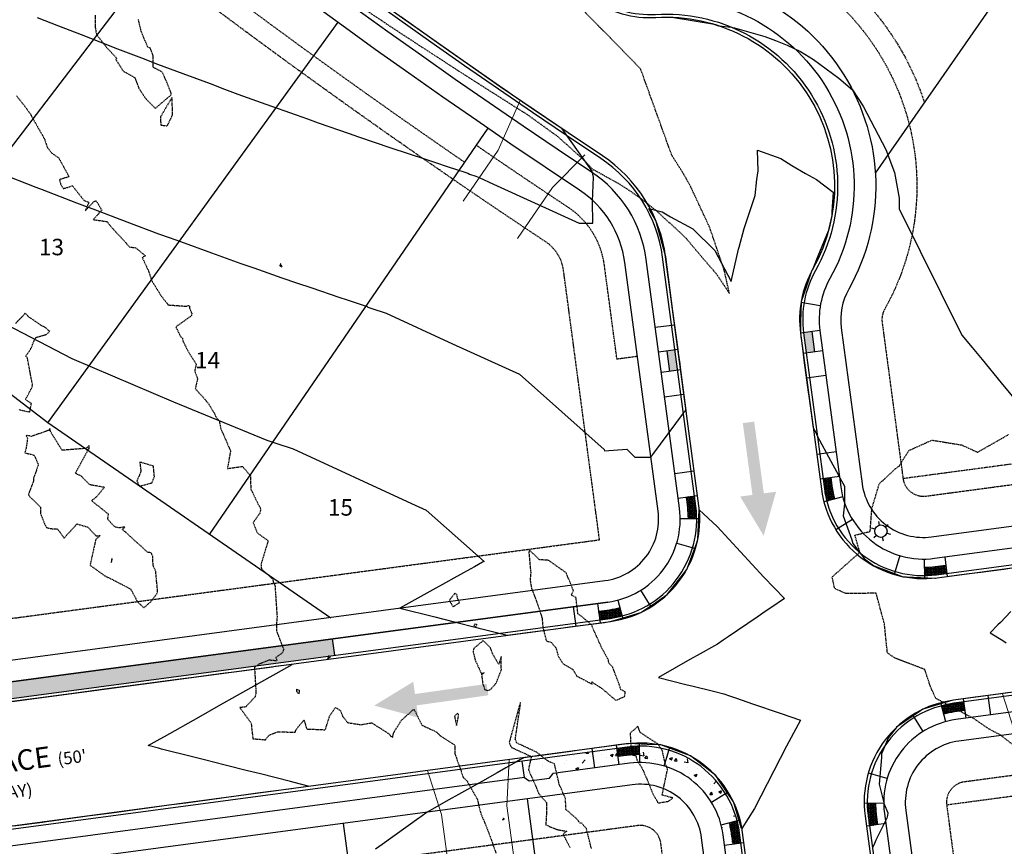
# Model space of a CAD drawing. Units: feet. Extents: x 2139350 to 2142358, y 13660763 to 13663575.
# Drawn here: x 2140976 to 2141215, y 13661502 to 13661703 of the extents above; entities that cross this region are included whole.
import ezdxf
from ezdxf.enums import TextEntityAlignment as Align

# ---------------------------------------------------------------- set-up
doc = ezdxf.new("R2010")
doc.units = ezdxf.units.FT
doc.header["$MEASUREMENT"] = 0
doc.linetypes.add('HIDDEN', pattern=[0.375, 0.25, -0.125])
doc.linetypes.add('HIDDEN2', pattern=[0.1875, 0.125, -0.0625])
for name, color, linetype in [('C-ANNO-LEGEND', 51, 'Continuous'), ('CE-TOPO-MINR', 39, 'HIDDEN2'), ('CP-ANNO-LOT-U13', 51, 'Continuous'), ('CP-BLDG STBK-U13', 252, 'HIDDEN'), ('CP-ELEC-POLE-U13', 1, 'Continuous'), ('CP-ESMT-UTIL-U13', 252, 'HIDDEN2'), ('CP-PROP-LOT-U13', 252, 'Continuous'), ('CP-ROAD-ANNO', 21, 'Continuous'), ('CP-ROAD-BOC-U13', 252, 'Continuous'), ('CP-ROAD-FOC-U13', 252, 'Continuous'), ('CP-ROAD-RWAY-U13', 252, 'Continuous'), ('CP-ROAD-SWLK-HATCH-U13', 252, 'Continuous'), ('CP-ROAD-SWLK-U13', 252, 'Continuous'), ('CP-TOPO-MAJR', 3, 'Continuous'), ('CP-TOPO-MINR', 2, 'Continuous'), ('CP-WATR-ESMT-U13', 252, 'HIDDEN2')]:
    doc.layers.add(name, color=color, linetype=linetype)
doc.layers.add('CP-DRIVEWAY-U13', color=1, linetype='Continuous', lineweight=0)
doc.styles.add('PD-BOLD', font='sanss___.ttf')
pattern_1 = [(50, (0, 0), (7.172601826, -0.6275213498), [0.75, -8.25]), (355, (0, 0), (-1.387513336, 7.521921337), [0.6, -6.6]), (100.45144446, (0.598, -0.052), (5.7850884673, 6.8943999097), [0.63740192, -7.01142112]), (46.1842, (0, 2), (10.6724133067, -1.655192808), [1.125, -12.375]), (96.63563549, (0.889, 1.862), (9.346619457, 9.741186008), [0.95610342, -10.5171376]), (351.18416399, (0, 2), (9.3466194505, 9.741186003), [0.9, -9.90000001]), (21, (1, 1.5), (5.9690705212, -4.0261889067), [0.75, -8.25]), (326, (1, 1.5), (2.4331533192, 7.2515004505), [0.6, -6.6]), (71.45144474, (1.4974, 1.1645), (8.4022237673, 3.225311528), [0.6374019, -7.01142112]), (37.5, (0, 0), (0.12159855317, 3.3289385383), [0, -6.52, 0, -6.7, 0, -6.625]), (7.5, (0, 0), (2.6306953744, 3.9441171188), [0, -3.82, 0, -6.37, 0, -2.525]), (327.5, (-2.23, 0), (5.3382243617, -0.22554871734), [0, -2.5, 0, -7.8, 0, -10.35]), (317.5, (-3.23, 0), (5.8318616934, 1.0010498233), [0, -3.25, 0, -5.18, 0, -7.35])]
pattern_2 = [(0, (2.47795, 0.33129), (0, 0.216506350946), [0.125, -0.25]), (120, (2.47795, 0.33129), (-0.1875, -0.108253175473), [0.125, -0.25]), (60, (2.60295, 0.33129), (-0.1875, 0.108253175473), [0.125, -0.25])]

# ---------------------------------------------------------------- blocks, each defined once
blk = doc.blocks.new('POLE 3B')
for p, q in [((-1.5, 0), (-2.4, 0)), ((-0.75, 1.3), (-1.2, 2.08)), ((0.75, 1.3), (1.2, 2.08)), ((-0.75, -1.3), (-1.2, -2.08)), ((0.75, -1.3), (1.2, -2.08)), ((1.5, 0), (2.4, 0))]:
    blk.add_line(p, q)
blk.add_circle((0, 0), 1.5)
blk = doc.blocks.new('driveway-35')
for points in [[(2173473.2, 13649728.82), (2173478.2, 13649718.83), (2173487.21, 13649706.83)], [(2173457.2, 13649716.81), (2173465.41, 13649709.22), (2173474.41, 13649697.22)]]:
    blk.add_lwpolyline(points)

msp = doc.modelspace()

# ---------------------------------------------------------------- hatches: boundary and pattern name
at = {"layer": 'C-ANNO-LEGEND'}
for points in [[(2141156.16, 13661577.59), (2141159.16, 13661588.26), (2141156.19, 13661587.86), (2141153.85, 13661605.28), (2141151.09, 13661604.91), (2141153.43, 13661587.49), (2141150.45, 13661587.09)], [(2141061.61, 13661536.37), (2141072.3, 13661533.44), (2141071.88, 13661536.41), (2141089.29, 13661538.86), (2141088.9, 13661541.62), (2141071.49, 13661539.17), (2141071.07, 13661542.14)]]:
    msp.add_hatch(color=1, dxfattribs=at).paths.add_polyline_path(points)
at = {"layer": 'CP-ROAD-SWLK-HATCH-U13'}
h = msp.add_hatch(dxfattribs=at)
h.set_pattern_fill('AR-CONC', color=256)
h.set_pattern_definition(pattern_1)
edge = h.paths.add_edge_path()
edge.add_line((2141051.95, 13661548.59), (2141051.42, 13661552.55))
edge.add_line((2141051.42, 13661552.55), (2140945.48, 13661538.39))
edge.add_line((2140945.48, 13661538.39), (2140944.36, 13661539.25))
edge.add_line((2140944.36, 13661539.25), (2140939.4, 13661538.59))
edge.add_line((2140939.4, 13661538.59), (2140938.54, 13661537.46))
edge.add_line((2140938.54, 13661537.46), (2140887.54, 13661530.64))
edge.add_arc((2140883.53, 13661560.63), 30.25, 243.6331, 277.6149, ccw=False)
edge.add_line((2140870.1, 13661533.52), (2140867.63, 13661530.29))
edge.add_arc((2140883.53, 13661560.63), 34.25, 242.3375, 277.6149)
edge.add_line((2140888.07, 13661526.68), (2141051.95, 13661548.59))
h = msp.add_hatch(dxfattribs=at)
h.set_pattern_fill('AR-CONC', color=256)
h.set_pattern_definition(pattern_1)
edge = h.paths.add_edge_path()
edge.add_line((2141123.03, 13661526.31), (2141097.56, 13661522.91))
edge.add_line((2141097.56, 13661522.91), (2141098.09, 13661518.94))
edge.add_line((2141098.09, 13661518.94), (2141123.56, 13661522.35))
edge.add_arc((2141126.24, 13661502.27), 20.25, 7.6149, 97.6149, ccw=False)
edge.add_line((2141146.31, 13661504.96), (2141159.87, 13661403.56))
edge.add_line((2141159.87, 13661403.56), (2141159.01, 13661402.44))
edge.add_line((2141159.01, 13661402.44), (2141159.68, 13661397.48))
edge.add_line((2141159.68, 13661397.48), (2141160.8, 13661396.62))
edge.add_line((2141160.8, 13661396.62), (2141164.76, 13661397.19))
edge.add_line((2141164.76, 13661397.19), (2141150.28, 13661505.49))
edge.add_arc((2141126.36, 13661502.42), 24.12, 7.3049, 97.9249)
at = {"layer": 'CP-ROAD-SWLK-U13'}
h = msp.add_hatch(dxfattribs=at)
h.set_pattern_fill('HEX', color=256)
h.set_pattern_definition([(0, (0, 0), (0, 0.216506350946), [0.125, -0.25]), (120, (0, 0), (-0.1875, -0.108253175473), [0.125, -0.25]), (60, (0.125, 0), (-0.1875, 0.108253175473), [0.125, -0.25])])
h.paths.add_polyline_path([(2141134.61, 13661622.67), (2141132.63, 13661622.4), (2141133.29, 13661617.45), (2141135.28, 13661617.71)])
h.paths.add_polyline_path([(2141167.82, 13661627.11), (2141165.84, 13661626.84), (2141166.5, 13661621.89), (2141168.48, 13661622.15)])
h = msp.add_hatch(dxfattribs=at)
h.set_pattern_fill('HEX', color=256)
h.set_pattern_definition(pattern_2)
edge = h.paths.add_edge_path()
edge.add_arc((2141212.94, 13661595.78), 40.6, 185.7652, 193.1754, ccw=False)
edge.add_line((2141172.55, 13661591.7), (2141170.57, 13661591.43))
edge.add_arc((2141211.74, 13661595.57), 41.38, 185.7398, 193.3527)
edge.add_line((2141171.48, 13661586.02), (2141173.42, 13661586.52))
h = msp.add_hatch(dxfattribs=at)
h.set_pattern_fill('HEX', color=256)
h.set_pattern_definition(pattern_2)
edge = h.paths.add_edge_path()
edge.add_arc((2141097.32, 13661580.32), 40.6, 2.0544, 9.4646)
edge.add_line((2141137.36, 13661587), (2141139.35, 13661587.26))
edge.add_arc((2141098.53, 13661580.44), 41.38, 1.8772, 9.49, ccw=False)
edge.add_line((2141139.89, 13661581.79), (2141137.89, 13661581.77))
h = msp.add_hatch(dxfattribs=at)
h.set_pattern_fill('HEX', color=256)
h.set_pattern_definition(pattern_2)
edge = h.paths.add_edge_path()
edge.add_arc((2141193.69, 13661610.49), 40.6, 272.0544, 279.4646)
edge.add_line((2141200.36, 13661570.45), (2141200.63, 13661568.47))
edge.add_arc((2141193.81, 13661609.28), 41.38, 271.8772, 279.49, ccw=False)
edge.add_line((2141195.16, 13661567.92), (2141195.14, 13661569.92))
h = msp.add_hatch(dxfattribs=at)
h.set_pattern_fill('HEX', color=256)
h.set_pattern_definition(pattern_2)
edge = h.paths.add_edge_path()
edge.add_arc((2141112.03, 13661599.58), 40.6, -84.2348, -76.8246, ccw=False)
edge.add_line((2141116.11, 13661559.18), (2141116.38, 13661557.2))
edge.add_arc((2141112.24, 13661598.37), 41.38, -84.2602, -76.6473)
edge.add_line((2141121.8, 13661558.11), (2141121.29, 13661560.05))
h = msp.add_hatch(dxfattribs=at)
h.set_pattern_fill('HEX', color=256)
h.set_pattern_definition(pattern_2)
edge = h.paths.add_edge_path()
edge.add_arc((2141209.14, 13661494.86), 40.6, 95.7627, 103.1729, ccw=False)
edge.add_line((2141205.07, 13661535.26), (2141204.8, 13661537.24))
edge.add_arc((2141208.94, 13661496.07), 41.38, 95.7373, 103.3502)
edge.add_line((2141199.38, 13661536.33), (2141199.89, 13661534.39))
h = msp.add_hatch(dxfattribs=at)
h.set_pattern_fill('HEX', color=256)
h.set_pattern_definition(pattern_2)
edge = h.paths.add_edge_path()
edge.add_arc((2141127.49, 13661483.95), 40.6, 452.0519, 459.4621)
edge.add_line((2141120.82, 13661524), (2141120.55, 13661525.98))
edge.add_arc((2141127.37, 13661485.17), 41.38, 451.8746, 459.4875, ccw=False)
edge.add_line((2141126.02, 13661526.52), (2141126.04, 13661524.52))
h = msp.add_hatch(dxfattribs=at)
h.set_pattern_fill('HEX', color=256)
h.set_pattern_definition(pattern_2)
edge = h.paths.add_edge_path()
edge.add_arc((2141223.86, 13661514.12), 40.6, 182.0519, 189.4621)
edge.add_line((2141183.81, 13661507.45), (2141181.83, 13661507.18))
edge.add_arc((2141222.65, 13661514), 41.38, 181.8746, 189.4875, ccw=False)
edge.add_line((2141181.29, 13661512.65), (2141183.29, 13661512.67))
h = msp.add_hatch(dxfattribs=at)
h.set_pattern_fill('HEX', color=256)
h.set_pattern_definition(pattern_2)
edge = h.paths.add_edge_path()
edge.add_arc((2141108.23, 13661498.67), 40.6, 365.7627, 373.1729, ccw=False)
edge.add_line((2141148.63, 13661502.74), (2141150.61, 13661503.01))
edge.add_arc((2141109.44, 13661498.87), 41.38, 365.7373, 373.3502)
edge.add_line((2141149.7, 13661508.43), (2141147.76, 13661507.92))

# ---------------------------------------------------------------- linework, layer by layer
at = {"layer": 'CE-TOPO-MINR', "color": 39, "linetype": 'HIDDEN2', "lineweight": -3}
for points, elevation in [([(2141056.69, 13661707.06), (2141063.33, 13661702.65), (2141065.08, 13661701.48), (2141071.15, 13661697.5), (2141073.5, 13661695.96), (2141076.55, 13661693.98), (2141081.94, 13661690.49), (2141086.78, 13661687.39), (2141090.42, 13661685.07), (2141093.09, 13661683.38), (2141097.89, 13661680.35), (2141098.15, 13661680.18), (2141098.82, 13661679.76), (2141104.91, 13661675.37), (2141106.17, 13661674.46), (2141107.07, 13661673.66), (2141112.93, 13661668.37), (2141114.52, 13661666.59), (2141121.03, 13661663.02), (2141123.66, 13661661.31), (2141126.46, 13661659.32), (2141126.73, 13661659.12), (2141127.3, 13661658.69), (2141129, 13661657.33), (2141129.43, 13661657.01), (2141130.36, 13661656.22), (2141132.5, 13661654.24), (2141135.71, 13661651.34), (2141137.32, 13661649.76), (2141141.21, 13661645.14), (2141144.52, 13661641.31), (2141145.54, 13661639.87), (2141147.84, 13661636.36), (2141146.71, 13661641.45), (2141146.59, 13661641.97), (2141143.56, 13661650.91), (2141143.09, 13661652.3), (2141139.44, 13661660.13), (2141138.46, 13661662.23), (2141137.41, 13661664.14), (2141137.08, 13661664.72), (2141136.66, 13661665.45), (2141136.53, 13661665.68), (2141133.82, 13661669.97), (2141126.26, 13661690.92), (2141084.03, 13661733.97)], 567), ([(2140993.82, 13661703.95), (2140993.81, 13661701.19), (2140994.05, 13661699.89), (2140994.18, 13661699.25), (2140996.48, 13661696.27), (2140999.08, 13661693.42), (2140998.89, 13661693.14), (2141000.62, 13661690.38), (2141000.92, 13661690.2), (2141003.47, 13661688.77), (2141004.49, 13661686.11), (2141006.03, 13661683.79), (2141008.44, 13661681.3), (2141012.26, 13661684.54), (2141012.33, 13661684.96), (2141010.39, 13661689.66), (2141010.04, 13661690.18), (2141007.9, 13661691.27), (2141007.89, 13661694.28), (2141007.25, 13661695.89), (2141006.64, 13661696.11), (2141005.04, 13661699.93), (2141004.35, 13661702.87)], 567), ([(2140974.75, 13661684.34), (2140976.81, 13661681.77), (2140978.29, 13661679.68), (2140978.31, 13661679.54), (2140978.41, 13661679.38), (2140981.11, 13661674.64), (2140981.6, 13661673.74), (2140982.17, 13661671.94), (2140983.31, 13661670.45), (2140984.99, 13661669.29), (2140987.5, 13661664.72), (2140985.19, 13661664), (2140985.49, 13661662.81), (2140986.14, 13661661.83), (2140988.33, 13661662.51), (2140991.15, 13661658.94), (2140992.35, 13661658.53), (2140991.41, 13661656.41), (2140993.51, 13661658.69), (2140994.02, 13661658.86), (2140994.35, 13661658.48), (2140995.47, 13661656.58), (2140993.36, 13661654.31), (2140996.78, 13661653.81), (2140997.3, 13661653.02), (2141002.25, 13661647.64), (2141003.65, 13661647.49), (2141006.05, 13661645.49), (2141005.26, 13661645.11), (2141006.72, 13661642.03), (2141007.52, 13661639.71), (2141007.8, 13661639.12), (2141009.97, 13661635.65), (2141011.4, 13661633.86), (2141011.46, 13661633.61), (2141014.31, 13661633.4), (2141015.89, 13661633.28), (2141016.57, 13661633.46), (2141016.79, 13661633.27), (2141016.73, 13661632.88), (2141017.29, 13661631.6), (2141017.25, 13661631), (2141013.42, 13661628.25), (2141014.65, 13661625.83), (2141015.05, 13661625.53), (2141015.13, 13661624.85), (2141016.58, 13661622.06), (2141018.4, 13661619.22), (2141018.01, 13661617.62), (2141018.72, 13661615.68), (2141018.15, 13661613.29), (2141020.78, 13661610.35), (2141020.96, 13661610.04), (2141021.24, 13661609.85), (2141022.82, 13661607.21), (2141023.11, 13661606.51), (2141023.95, 13661605.49), (2141024.35, 13661603.56), (2141025.47, 13661601.05), (2141026.7, 13661598.17), (2141026.69, 13661598.09), (2141025.96, 13661593.88), (2141029.61, 13661594.42), (2141031.54, 13661592.14), (2141031.64, 13661588.84), (2141032.09, 13661587.99), (2141033.46, 13661585.17), (2141034.05, 13661584.13), (2141033.82, 13661583.01), (2141032.2, 13661580.77), (2141033.23, 13661578.26), (2141035.84, 13661576.37), (2141034.1, 13661570.6), (2141034.22, 13661569.53), (2141034.99, 13661568.83), (2141036.97, 13661567.05), (2141037.08, 13661566.35), (2141037.52, 13661565.42), (2141037.56, 13661564.55), (2141038.02, 13661557.84), (2141037.86, 13661556.23), (2141037.84, 13661554.51), (2141039.62, 13661549.99), (2141039.26, 13661549.13), (2141037.73, 13661548.04), (2141037.97, 13661547.21), (2141036, 13661547.38), (2141033.62, 13661546.38), (2141032.52, 13661545.65), (2141032.84, 13661540.37), (2141032.89, 13661539.52), (2141032.69, 13661538.52), (2141030.4, 13661536.03), (2141028.98, 13661535.87), (2141031.72, 13661532.11), (2141032.13, 13661528.33), (2141035.18, 13661528.07), (2141036.15, 13661529.26), (2141038.23, 13661530.03), (2141042.48, 13661529.88), (2141042.55, 13661530.39), (2141043.34, 13661531.44), (2141044.56, 13661532.84), (2141045.21, 13661530.69), (2141049.72, 13661530.49), (2141050.8, 13661533.9), (2141052.21, 13661535.93), (2141053.43, 13661535.1), (2141053.93, 13661533.77), (2141055.13, 13661532.24), (2141058.35, 13661531.73), (2141060.96, 13661532.18), (2141062.68, 13661531.09), (2141065.25, 13661529.47), (2141065.58, 13661528.98), (2141066.12, 13661528.73), (2141066.1, 13661528.95), (2141066.26, 13661529.53), (2141066.49, 13661530.07), (2141068.15, 13661532.72), (2141070.88, 13661535.22), (2141071.3, 13661535.45), (2141073.18, 13661531.61), (2141076.75, 13661529.96), (2141077.63, 13661529.05), (2141081.19, 13661526.77), (2141081.16, 13661524.73), (2141082.46, 13661521.14), (2141083.23, 13661518.87), (2141084.15, 13661518.07), (2141086.67, 13661513.55), (2141086.83, 13661512.73), (2141087.18, 13661511.2), (2141087.58, 13661509.96), (2141089.39, 13661505.58), (2141091.18, 13661500.51)], 566), ([(2140975.36, 13661608.18), (2140977.97, 13661607.61), (2140978.36, 13661609.67), (2140976.94, 13661610.63), (2140978.55, 13661613.71), (2140978.61, 13661613.93), (2140978.59, 13661613.98), (2140978.64, 13661614.14), (2140977.4, 13661620.74), (2140977.01, 13661621.2), (2140978.13, 13661622.76), (2140979.37, 13661625.68), (2140981.76, 13661626.37), (2140982.19, 13661626.55), (2140982.82, 13661627.2), (2140981.68, 13661628.16), (2140980.87, 13661628.52), (2140980.87, 13661628.52), (2140980.31, 13661628.93), (2140977.7, 13661630.71), (2140976.89, 13661631.57), (2140974.45, 13661629.02)], 566), ([(2141216.74, 13661526.81), (2141213.69, 13661529.18), (2141210.73, 13661530.76), (2141207.28, 13661533.15), (2141197.93, 13661538.12), (2141196.66, 13661540.96), (2141195.26, 13661545.14), (2141188.05, 13661547.87), (2141186.19, 13661549.14), (2141185.47, 13661556.19), (2141183.46, 13661563.64), (2141176.12, 13661563.53), (2141173.4, 13661564.78), (2141172.78, 13661567.58), (2141179.51, 13661573.56), (2141178.31, 13661577.72), (2141182.02, 13661578.64), (2141182.42, 13661584.13), (2141184.22, 13661590.17), (2141188.08, 13661593.81), (2141189.03, 13661594.47), (2141191.41, 13661598.27), (2141197.01, 13661600.79), (2141204.26, 13661599.61), (2141208.07, 13661597.84), (2141215.68, 13661602.17)], 566), ([(2141114.34, 13661501.65), (2141113.13, 13661506.52), (2141111.93, 13661507.87), (2141111.61, 13661507.85), (2141110.62, 13661509), (2141108.16, 13661511.14), (2141108.03, 13661513.78), (2141106.62, 13661517.04), (2141106.54, 13661517.18), (2141105.37, 13661522.19), (2141103.6, 13661522.99), (2141103.6, 13661522.99), (2141103.29, 13661523.35), (2141103.17, 13661523.33), (2141101.04, 13661525.05), (2141096.2, 13661527.28), (2141095.85, 13661528.16), (2141097.15, 13661537), (2141097.11, 13661537.07), (2141097.06, 13661537.13), (2141097.02, 13661537.04), (2141097.01, 13661536.93), (2141094.39, 13661527.5), (2141094.49, 13661527.02), (2141094.95, 13661526.2), (2141099.75, 13661523.99), (2141099.03, 13661520.82), (2141100.73, 13661517), (2141101.53, 13661515.02), (2141103.42, 13661512.83), (2141103.46, 13661512.5), (2141103.42, 13661510.2), (2141103.26, 13661507.39), (2141106.02, 13661506.29), (2141108.34, 13661505.86), (2141107.44, 13661505.16), (2141109.13, 13661501.91)], 566)]:
    msp.add_lwpolyline(points, dxfattribs=dict(at, elevation=elevation))
for points, elevation in [([(2141009.77, 13661677.24), (2141011.36, 13661677.05), (2141012.66, 13661679.78), (2141012.49, 13661683.96), (2141009.72, 13661679.24), (2141009.77, 13661677.24)], 567), ([(2141038.66, 13661643.21), (2141038.71, 13661643.09), (2141039.25, 13661642.78), (2141039.02, 13661643.24), (2141038.91, 13661643.64), (2141038.66, 13661643.21)], 566), ([(2140977.42, 13661601.2), (2140977.07, 13661598.74), (2140976.77, 13661597.69), (2140978.54, 13661597.3), (2140979.06, 13661597.09), (2140980.07, 13661594.81), (2140978.87, 13661591.5), (2140978.91, 13661590.93), (2140977.64, 13661587.61), (2140977.79, 13661587.21), (2140980.59, 13661584.5), (2140980.55, 13661582.98), (2140981.92, 13661579.66), (2140982.01, 13661579.58), (2140982.08, 13661579.58), (2140982.96, 13661579.33), (2140984.69, 13661579.21), (2140985.18, 13661578.59), (2140986.31, 13661577.03), (2140987.6, 13661578.42), (2140989.41, 13661580.44), (2140992.06, 13661579.7), (2140994.04, 13661577.55), (2140995.09, 13661577.63), (2140994, 13661576.71), (2140992.6, 13661570.44), (2140996.07, 13661567.94), (2140996.94, 13661567.48), (2140997.06, 13661567.45), (2141002.41, 13661564.68), (2141002.82, 13661564.04), (2141003.01, 13661563.68), (2141004.11, 13661561.57), (2141005.66, 13661560.06), (2141007.36, 13661561.58), (2141008.96, 13661563.71), (2141009, 13661564.24), (2141008.73, 13661566.96), (2141008.56, 13661568.89), (2141007.92, 13661570.39), (2141007.81, 13661572.63), (2141007.48, 13661573.46), (2141006.67, 13661573.5), (2141000.46, 13661579.14), (2141001.09, 13661579.69), (2140999.69, 13661579.5), (2140998.6, 13661579.7), (2140996.91, 13661581.56), (2140997.08, 13661582.82), (2140994.74, 13661584.68), (2140992.95, 13661586.09), (2140994.13, 13661586.97), (2140996.08, 13661589.32), (2140992.57, 13661589.94), (2140990.4, 13661592.1), (2140989.03, 13661592.74), (2140991.94, 13661598.07), (2140992.12, 13661598.59), (2140992.36, 13661598.69), (2140992.39, 13661599.51), (2140991.94, 13661598.99), (2140991.61, 13661598.77), (2140985.81, 13661598.33), (2140982.88, 13661603.08), (2140982.91, 13661603.22), (2140982.9, 13661603.27), (2140982.91, 13661603.46), (2140982.74, 13661603.58), (2140982.71, 13661603.22), (2140978.32, 13661601.66), (2140977.29, 13661601.97), (2140977.13, 13661601.78), (2140977.42, 13661601.2)], 566), ([(2141004.95, 13661593.27), (2141004, 13661590.85), (2141004.62, 13661589.62), (2141007.64, 13661590.41), (2141008.23, 13661591.93), (2141007.99, 13661594.46), (2141005.68, 13661595.18), (2141004.68, 13661595.43), (2141004.95, 13661593.27)], 566), ([(2141109.41, 13661563.21), (2141110, 13661564.19), (2141108.2, 13661568.59), (2141103.94, 13661571.61), (2141101.77, 13661571.77), (2141099.36, 13661574.01), (2141099.19, 13661574.03), (2141099.19, 13661573.87), (2141099.16, 13661573.37), (2141099.6, 13661568.6), (2141099.45, 13661566.83), (2141099.83, 13661564.65), (2141101.11, 13661561.42), (2141101.42, 13661560.49), (2141102.34, 13661557.62), (2141102.57, 13661555.32), (2141103.35, 13661552.1), (2141104.62, 13661551.66), (2141105.74, 13661550.34), (2141106.27, 13661548.32), (2141107.46, 13661546.51), (2141109.82, 13661545.15), (2141110.79, 13661543.53), (2141114.52, 13661541.55), (2141114.4, 13661542.16), (2141115.21, 13661541.57), (2141116.95, 13661540.49), (2141120.26, 13661537.61), (2141122.39, 13661538.58), (2141122.57, 13661539.66), (2141121.51, 13661540.27), (2141119.5, 13661545.69), (2141118.55, 13661546.71), (2141118.48, 13661547.37), (2141116.88, 13661550.27), (2141114.31, 13661556.01), (2141112.09, 13661557.9), (2141111.06, 13661558.63), (2141110.58, 13661562.59), (2141109.41, 13661563.21)], 566), ([(2140997.99, 13661571.87), (2140997.96, 13661572), (2140997.86, 13661571.95), (2140997.76, 13661571.11), (2140997.99, 13661571.87)], 566), ([(2141079.87, 13661561.97), (2141080.15, 13661561.4), (2141080.74, 13661560.34), (2141082.3, 13661561.34), (2141081.9, 13661562.25), (2141081.68, 13661563.25), (2141081.2, 13661563.64), (2141079.87, 13661561.97)], 566), ([(2141086.56, 13661555.97), (2141086.01, 13661556.19), (2141085.77, 13661555.64), (2141085.88, 13661555.51), (2141086.31, 13661555.59), (2141086.56, 13661555.97)], 566), ([(2141092.42, 13661545.63), (2141092.45, 13661548.24), (2141091.82, 13661546.38), (2141090.3, 13661549.03), (2141089.84, 13661550.38), (2141088.06, 13661552.12), (2141085.78, 13661550.26), (2141085.59, 13661549.47), (2141086.12, 13661547.39), (2141087.6, 13661544.16), (2141088.27, 13661544.29), (2141087.66, 13661543.91), (2141087.96, 13661541.63), (2141088.42, 13661540.3), (2141089.1, 13661540.04), (2141089.78, 13661540.21), (2141091.12, 13661541.68), (2141092.5, 13661545.07), (2141092.42, 13661545.63)], 566), ([(2141050.76, 13661548.28), (2141050.65, 13661548.5), (2141050.51, 13661548.37), (2141050.28, 13661547.72), (2141050.76, 13661548.05), (2141050.89, 13661548.05), (2141050.92, 13661548.26), (2141050.76, 13661548.28)], 566), ([(2141042.89, 13661539.74), (2141042.88, 13661539.57), (2141043.44, 13661539.29), (2141043.46, 13661540.02), (2141042.77, 13661540.33), (2141042.75, 13661539.8), (2141042.89, 13661539.74)], 566), ([(2141082.1, 13661533.93), (2141082.05, 13661534.19), (2141081.88, 13661534.43), (2141081.59, 13661534.29), (2141081.09, 13661533.83), (2141081.59, 13661531.5), (2141082.1, 13661533.93)], 566), ([(2141130.32, 13661513.15), (2141130.51, 13661512.72), (2141133.05, 13661513.15), (2141134.12, 13661513.95), (2141131.51, 13661514.63), (2141132.83, 13661521.01), (2141132.28, 13661522.17), (2141131.57, 13661525.32), (2141131.44, 13661525.65), (2141130.51, 13661527.01), (2141126.18, 13661529.84), (2141125.6, 13661531.34), (2141123.74, 13661529.65), (2141123.9, 13661526.66), (2141124.45, 13661524.37), (2141125.13, 13661524.22), (2141125.37, 13661523.13), (2141126.59, 13661521.28), (2141128.29, 13661517.41), (2141129.21, 13661514.97), (2141130.32, 13661513.15)], 566), ([(2141093.11, 13661508.9), (2141093.08, 13661508.96), (2141092.96, 13661508.97), (2141092.78, 13661508.67), (2141093.19, 13661508.8), (2141093.11, 13661508.9)], 566)]:
    msp.add_lwpolyline(points, close=True, dxfattribs=dict(at, elevation=elevation))
at = {"layer": 'CP-BLDG STBK-U13', "flags": 128}
for points in [[(2141080.75, 13661664.08, -0.090029), (2140639.14, 13662101.48)], [(2141010.71, 13661816.69, 0.022188), (2141128.51, 13661728.32, -0.341608), (2141195.17, 13661682.72, -0.341608)], [(2141189.98, 13661591.51), (2141345.59, 13661612.31, -0.124687), (2141413.89, 13661604.41), (2141493.19, 13661574.26)], [(2141422.07, 13661515.71), (2141385.46, 13661529.63, 0.124687), (2141356.19, 13661533.02), (2141200.58, 13661512.21)]]:
    msp.add_lwpolyline(points, format="xyb", dxfattribs=at)
at = {"layer": 'CP-DRIVEWAY-U13'}
for points in [[(2141097.07, 13661683.2), (2141091.67, 13661671.16), (2141083.18, 13661658.79)], [(2141112.73, 13661670.05), (2141104.86, 13661662.11), (2141096.38, 13661649.74)]]:
    msp.add_lwpolyline(points, dxfattribs=at)
at = {"layer": 'CP-ESMT-UTIL-U13', "flags": 128}
for points in [[(2141157.19, 13661383.98), (2141147.27, 13661382.65), (2141131.19, 13661502.94, 0.414214), (2141125.57, 13661507.23), (2140932.84, 13661481.46, 0.214945), (2140929.35, 13661479.29, -0.717137), (2140803.19, 13661513.46, 0.211789), (2140801.32, 13661517.06, -0.013079), (2140720.31, 13661585.3, 0.40469), (2140713.36, 13661585), (2140614.75, 13661481.01, 0.174587), (2140613.39, 13661477.91, -3.24571), (2140574.11, 13661544.91, 0.324393), (2140579.88, 13661545.99), (2140661.85, 13661632.42, 0.412226), (2140661.68, 13661639.47, -0.048774), (2140405.47, 13661938.96, 0.408454), (2140398.59, 13661940.25), (2140309.32, 13661880.41, 0.255267), (2140307.11, 13661876.16, -3.406438), (2140265.57, 13661938.13, 0.255267), (2140270.35, 13661938.56), (2140359.62, 13661998.39, 0.408454), (2140361.04, 13662005.25, -0.072062), (2140120.6, 13662533.82, -0.072062)], [(2140639.23, 13662101.54), (2140465.06, 13661984.8, 0.420235), (2140463.75, 13661977.78, 0.07639), (2140874.4, 13661548.73, 0.199517), (2140885.52, 13661545.76), (2141116.3, 13661576.61), (2141107.57, 13661641.94, 0.216384), (2141103.19, 13661648.95, -0.003889), (2141080.75, 13661664.08, -0.003889)], [(2141083.57, 13661668.2, -0.089304), (2140646.1, 13662100.27, 0.4075), (2140639.23, 13662101.54)], [(2141076.17, 13661892.52), (2141010.8, 13661816.79, 0.42219), (2141011.42, 13661809.65, 0.021435), (2141125.69, 13661724.2, 0.16589), (2141128.8, 13661723.33, -0.593336), (2141185.51, 13661632.51, 0.162858), (2141184.91, 13661629.39), (2141189.98, 13661591.51, 0.414214), (2141195.6, 13661587.21), (2141346.25, 13661607.35, -0.124687), (2141412.11, 13661599.73), (2141490.8, 13661569.82, 0.280347), (2141495.91, 13661570.77, -3.387544), (2141476.17, 13661498.47, 0.228897), (2141473.18, 13661501.63), (2141387.24, 13661534.3, 0.124687), (2141355.53, 13661537.97), (2141204.87, 13661517.83, 0.414214), (2141200.58, 13661512.21), (2141215.27, 13661402.36)]]:
    msp.add_lwpolyline(points, format="xyb", dxfattribs=at)
at = {"layer": 'CP-PROP-LOT-U13'}
for points in [[(2141051.03, 13661557.55), (2140982.39, 13661605), (2140906.61, 13661662.95), (2140833.92, 13661724.74), (2140764.52, 13661790.21), (2140698.58, 13661859.15)], [(2141256.39, 13661770.74), (2141183.26, 13661665.61)], [(2140944.5, 13661633.98), (2141017.03, 13661728.83)], [(2140982.39, 13661605), (2141052.81, 13661702.19)], [(2141021.63, 13661577.88), (2141089.26, 13661676.5)], [(2141115.51, 13661388.69), (2141098.79, 13661513.74)], [(2141070.87, 13661382.94), (2141054.18, 13661507.77)]]:
    msp.add_lwpolyline(points, dxfattribs=at)
at = {"layer": 'CP-ROAD-BOC-U13', "flags": 128}
msp.add_lwpolyline([(2140628.51, 13662117.53), (2140454.34, 13662000.79, 0.420235), (2140447.98, 13661966.73, 0.07639), (2140862.67, 13661533.46, 0.199517), (2140888.07, 13661526.68), (2141118.86, 13661557.53, 0.414214), (2141139.68, 13661584.78), (2141131.61, 13661645.15, 0.216384), (2141116.59, 13661669.16, -0.093225), (2140661.84, 13662111.35, 0.4075)], format="xyb", close=True, dxfattribs=at)
for points in [[(2141164.76, 13661397.19), (2141150.28, 13661505.49, 0.414214), (2141123.03, 13661526.31), (2140930.29, 13661500.54, 0.214945), (2140913.36, 13661490.02, -0.717137), (2140822.4, 13661514.65, 0.211789), (2140813.33, 13661532.1, -0.01308), (2140733.09, 13661599.7, 0.40469), (2140699.39, 13661598.25), (2140600.78, 13661494.27, 0.17461), (2140594.18, 13661479.21, -3.246144), (2140565.86, 13661527.51, 0.32441), (2140593.85, 13661532.74), (2140675.82, 13661619.18, 0.412227), (2140675.03, 13661653.34, -0.048774), (2140421.25, 13661949.99, 0.408454)], [(2141059.33, 13661907.06), (2140993.9, 13661831.27, 0.421657), (2140996.89, 13661796.67, 0.021887), (2141114.84, 13661708.3, 0.165872), (2141129.93, 13661704.12, -0.593294), (2141168.74, 13661641.95, 0.162844), (2141165.84, 13661626.84), (2141170.9, 13661588.96, 0.414214), (2141198.15, 13661568.13), (2141348.8, 13661588.27, -0.124687), (2141405.27, 13661581.74), (2141483.96, 13661551.83, 0.280347), (2141508.75, 13661556.42, -3.387544), (2141494.51, 13661504.3, 0.228897), (2141480.02, 13661519.63), (2141394.08, 13661552.3, 0.124687), (2141352.97, 13661557.05), (2141202.32, 13661536.91, 0.414214), (2141181.5, 13661509.66), (2141195.94, 13661401.69)]]:
    msp.add_lwpolyline(points, format="xyb", dxfattribs=at)
at = {"layer": 'CP-ROAD-FOC-U13'}
msp.add_lwpolyline([(2140628.1, 13662118.16), (2140453.92, 13662001.41, 0.420235), (2140447.36, 13661966.3, 0.07639), (2140862.22, 13661532.87, 0.199517), (2140888.17, 13661525.94), (2141118.96, 13661556.79, 0.414214), (2141140.42, 13661584.88), (2141132.35, 13661645.25, 0.216384), (2141117, 13661669.78, -0.093225), (2140662.46, 13662111.78, 0.4075)], format="xyb", close=True, dxfattribs=at)
at = {"layer": 'CP-ROAD-FOC-U13', "flags": 128}
msp.add_lwpolyline([(2141165.5, 13661397.3), (2141151.02, 13661505.59, 0.414214), (2141122.93, 13661527.05), (2140930.19, 13661501.29, 0.214945), (2140912.74, 13661490.44, -0.717137), (2140823.15, 13661514.7, 0.211789), (2140813.8, 13661532.68, -0.01308), (2140733.58, 13661600.26, 0.40469), (2140698.84, 13661598.77), (2140600.24, 13661494.78, 0.17461), (2140593.43, 13661479.26, -3.246144), (2140565.54, 13661526.84, 0.32441), (2140594.4, 13661532.22), (2140676.36, 13661618.66, 0.412227), (2140675.55, 13661653.88, -0.048774), (2140421.86, 13661950.42, 0.408454)], format="xyb", dxfattribs=at)
at = {"layer": 'CP-ROAD-FOC-U13'}
msp.add_lwpolyline([(2141058.76, 13661907.56), (2140993.33, 13661831.76, 0.421657), (2140996.41, 13661796.09, 0.021887), (2141114.42, 13661707.68, 0.165872), (2141129.97, 13661703.37, -0.593294), (2141168.09, 13661642.32, 0.162844), (2141165.09, 13661626.74), (2141170.16, 13661588.86, 0.414214), (2141198.25, 13661567.39), (2141348.9, 13661587.53, -0.124687), (2141405, 13661581.04), (2141483.7, 13661551.12, 0.280347), (2141509.25, 13661555.86, -3.387544), (2141495.23, 13661504.52, 0.228897), (2141480.28, 13661520.33), (2141394.34, 13661553, 0.124687), (2141352.87, 13661557.8), (2141202.23, 13661537.66, 0.414214), (2141180.76, 13661509.56), (2141195.19, 13661401.59)], format="xyb", dxfattribs=at)
at = {"layer": 'CP-ROAD-RWAY-U13', "flags": 128}
for points in [[(2141155.86, 13661393.89), (2141141.1, 13661504.26, 0.414214), (2141124.25, 13661517.14), (2140931.51, 13661491.37, 0.214945), (2140921.05, 13661484.86, -0.717137), (2140813.17, 13661514.08, 0.211789), (2140807.56, 13661524.87, -0.013079), (2140726.95, 13661592.78, 0.40469), (2140706.1, 13661591.88), (2140607.49, 13661487.9, 0.174587), (2140603.41, 13661478.59, -3.24571), (2140569.82, 13661535.87, 0.324393), (2140587.14, 13661539.11), (2140669.1, 13661625.54, 0.412226), (2140668.61, 13661646.68, -0.048774), (2140413.67, 13661944.69, 0.408454), (2140393.02, 13661948.55), (2140303.75, 13661888.72, 0.255267), (2140297.11, 13661875.97, -3.406438), (2140261.59, 13661928.95, 0.255267), (2140275.91, 13661930.25), (2140365.18, 13661990.09, 0.408454), (2140369.45, 13662010.65, -0.072062), (2140130.2, 13662536.61)], [(2141068.6, 13661899.06), (2141003.23, 13661823.32, 0.42219), (2141005.09, 13661801.9, 0.021435), (2141120.05, 13661715.94, 0.16589), (2141129.39, 13661713.35, -0.593336), (2141176.8, 13661637.41, 0.162858), (2141175, 13661628.07), (2141180.07, 13661590.18, 0.414214), (2141196.92, 13661577.3), (2141347.57, 13661597.44, -0.124687), (2141408.56, 13661590.39), (2141487.25, 13661560.47, 0.280347), (2141502.58, 13661563.32, -3.387544), (2141485.7, 13661501.5, 0.228897), (2141476.73, 13661510.98), (2141390.79, 13661543.65, 0.124687), (2141354.2, 13661547.88), (2141203.55, 13661527.74, 0.414214), (2141190.67, 13661510.89), (2141205.35, 13661401.04)]]:
    msp.add_lwpolyline(points, format="xyb", dxfattribs=at)
msp.add_lwpolyline([(2140633.66, 13662109.85), (2140459.49, 13661993.11, 0.420235), (2140455.55, 13661972.04, 0.07639), (2140868.31, 13661540.8, 0.199517), (2140886.85, 13661535.85), (2141117.63, 13661566.7, 0.414214), (2141130.51, 13661583.56), (2141122.44, 13661643.92, 0.216384), (2141111.48, 13661661.45, -0.093225), (2140654.28, 13662106.03, 0.4075)], format="xyb", close=True, dxfattribs=at)
at = {"layer": 'CP-ROAD-SWLK-HATCH-U13'}
for points in [[(2141051.42, 13661552.55), (2141051.95, 13661548.59)], [(2141098.09, 13661518.94), (2141097.56, 13661522.91)]]:
    msp.add_lwpolyline(points, dxfattribs=at)
at = {"layer": 'CP-ROAD-SWLK-U13'}
for points in [[(2140945.48, 13661538.39), (2141118.33, 13661561.5, 0.414214), (2141135.71, 13661584.25), (2141127.64, 13661644.62, 0.216384), (2141114.38, 13661665.82, -0.093225), (2140658.57, 13662109.05, 0.4075), (2140630.74, 13662114.21)], [(2141063.87, 13661903.14), (2140998.48, 13661827.39, 0.422012), (2141000.99, 13661798.48, 0.021586), (2141117.1, 13661711.6, 0.165872), (2141129.7, 13661708.11, -0.593294), (2141172.23, 13661639.99, 0.162844), (2141169.8, 13661627.37), (2141174.87, 13661589.49, 0.414214), (2141197.62, 13661572.1), (2141348.27, 13661592.24, -0.124687), (2141406.69, 13661585.48), (2141485.38, 13661555.56, 0.263198), (2141505.1, 13661558.58), (2141505.43, 13661558.84)], [(2141422.33, 13661537.28), (2141392.65, 13661548.56, 0.124687), (2141353.5, 13661553.09), (2141202.85, 13661532.95, 0.414214), (2141185.47, 13661510.19), (2141198.97, 13661409.21)]]:
    msp.add_lwpolyline(points, format="xyb", dxfattribs=at)
for points in [[(2141169.9, 13661633.37), (2141165.21, 13661634.15)], [(2141134.56, 13661628.71), (2141129.85, 13661628.09)], [(2141169.8, 13661627.37), (2141165.09, 13661626.74)], [(2141167.82, 13661627.11), (2141168.48, 13661622.15)], [(2141135.36, 13661622.77), (2141130.65, 13661622.14)], [(2141132.63, 13661622.4), (2141133.29, 13661617.45)], [(2141170.46, 13661622.42), (2141165.75, 13661621.79)], [(2141136.02, 13661617.81), (2141131.31, 13661617.18)], [(2141171.26, 13661616.47), (2141166.55, 13661615.84)], [(2141136.81, 13661611.86), (2141132.11, 13661611.24)], [(2141173.74, 13661597.91), (2141169.03, 13661597.28)], [(2141134.59, 13661592.68), (2141139.3, 13661593.31)], [(2141174.53, 13661591.96), (2141169.83, 13661591.34)], [(2141135.38, 13661586.73), (2141140.09, 13661587.36)], [(2141175.35, 13661587.03), (2141170.76, 13661585.83)], [(2141135.89, 13661581.76), (2141140.64, 13661581.8)], [(2141177.72, 13661581.52), (2141173.68, 13661579.02)], [(2141135.06, 13661575.81), (2141139.61, 13661574.46)], [(2141189.18, 13661572.75), (2141187.83, 13661568.2)], [(2141200.1, 13661572.43), (2141200.73, 13661567.72)], [(2141195.12, 13661571.92), (2141195.17, 13661567.17)], [(2141126.29, 13661564.35), (2141128.79, 13661560.31)], [(2141109.9, 13661560.37), (2141110.53, 13661555.66)], [(2141115.85, 13661561.17), (2141116.48, 13661556.46)], [(2141120.78, 13661561.98), (2141121.99, 13661557.39)], [(2141200.4, 13661532.46), (2141199.19, 13661537.05)], [(2141205.33, 13661533.27), (2141204.7, 13661537.98)], [(2141211.28, 13661534.07), (2141210.65, 13661538.78)], [(2141194.89, 13661530.09), (2141192.39, 13661534.13)], [(2141126.06, 13661522.52), (2141126.01, 13661527.27)], [(2141115.13, 13661521.22), (2141114.5, 13661525.93)], [(2141121.08, 13661522.01), (2141120.45, 13661526.72)], [(2141132, 13661521.69), (2141133.35, 13661526.24)], [(2141098.09, 13661518.94), (2141099.22, 13661518.08), (2141104.17, 13661518.74), (2141105.03, 13661519.87)], [(2141186.12, 13661518.63), (2141181.57, 13661519.98)], [(2141143.46, 13661512.93), (2141147.5, 13661515.42)], [(2141185.29, 13661512.69), (2141180.54, 13661512.64)], [(2141145.83, 13661507.41), (2141150.42, 13661508.62)], [(2141185.8, 13661507.71), (2141181.09, 13661507.08)], [(2141146.64, 13661502.48), (2141151.35, 13661503.11)]]:
    msp.add_lwpolyline(points, dxfattribs=at)
at = {"layer": 'CP-ROAD-SWLK-U13', "flags": 128}
for points in [[(2141098.09, 13661518.94), (2140930.82, 13661496.58, 0.214945), (2140916.69, 13661487.79, -0.717137), (2140818.41, 13661514.4, 0.211789), (2140810.83, 13661528.97, -0.01308), (2140730.43, 13661596.7, 0.40469), (2140702.29, 13661595.5), (2140603.68, 13661491.51, 0.17461), (2140598.17, 13661478.94, -0.538435), (2140520.09, 13661434.7)], [(2141173.42, 13661586.52, -0.032344), (2141172.55, 13661591.7)], [(2141137.89, 13661581.77, 0.032344), (2141137.36, 13661587)], [(2141195.14, 13661569.92, 0.032344), (2141200.36, 13661570.45)], [(2141121.29, 13661560.05, -0.032344), (2141116.11, 13661559.18)], [(2141199.89, 13661534.39, -0.032344), (2141205.07, 13661535.26)], [(2141126.04, 13661524.52, 0.032344), (2141120.82, 13661524)], [(2141159.87, 13661403.56), (2141146.31, 13661504.96, 0.414214), (2141123.56, 13661522.35), (2141105.03, 13661519.87)], [(2141183.29, 13661512.67, 0.032344), (2141183.81, 13661507.45)], [(2141147.76, 13661507.92, -0.032344), (2141148.63, 13661502.74)]]:
    msp.add_lwpolyline(points, format="xyb", dxfattribs=at)
msp.add_lwpolyline([(2141118.33, 13661561.5), (2140945.48, 13661538.39)], dxfattribs=at)
at = {"layer": 'CP-TOPO-MAJR', "color": 3, "linetype": 'Continuous', "lineweight": -3, "elevation": 565}
msp.add_lwpolyline([(2140973.99, 13661507.14), (2140981.06, 13661508.1), (2140982.04, 13661508.23), (2140989.76, 13661509.27), (2140991.95, 13661509.57), (2140998.47, 13661510.45), (2141001.86, 13661510.91), (2141007.17, 13661511.62), (2141011.77, 13661512.25), (2141015.88, 13661512.8), (2141021.68, 13661513.58), (2141024.58, 13661513.98), (2141031.59, 13661514.92), (2141033.29, 13661515.15), (2141041.5, 13661516.26), (2141041.99, 13661516.33), (2141045.59, 13661516.81), (2141042.19, 13661517.67), (2141041.28, 13661517.9), (2141033.96, 13661519.76), (2141030.83, 13661520.54), (2141025.42, 13661521.91), (2141020.39, 13661523.18), (2141017.49, 13661523.92), (2141009.95, 13661525.82), (2141009.26, 13661526), (2141006.69, 13661526.65), (2141009.62, 13661528.3), (2141010.69, 13661528.9), (2141019, 13661533.59), (2141023.79, 13661536.29), (2141028.38, 13661538.88), (2141036.34, 13661543.37), (2141037.76, 13661544.17), (2141041.64, 13661546.35), (2141037.55, 13661545.81), (2141036.89, 13661545.72), (2141027.63, 13661544.5), (2141025.38, 13661544.2), (2141017.72, 13661543.19), (2141013.87, 13661542.68), (2141007.8, 13661541.88), (2141002.37, 13661541.16), (2140997.89, 13661540.56), (2140990.86, 13661539.63), (2140987.98, 13661539.25), (2140979.36, 13661538.11), (2140978.06, 13661537.94), (2140970.01, 13661536.88)], dxfattribs=at)
at = {"layer": 'CP-TOPO-MINR', "color": 2, "linetype": 'Continuous', "lineweight": -3}
for points, elevation in [([(2140979.77, 13661703.37), (2140984.93, 13661701.35), (2140990.46, 13661699.22), (2140994.99, 13661697.41), (2140999.24, 13661695.73), (2141005.06, 13661693.53), (2141008.98, 13661692.01), (2141015.13, 13661689.73), (2141021.73, 13661687.32), (2141025.22, 13661686), (2141028.49, 13661684.78), (2141035.31, 13661682.34), (2141042.63, 13661679.76), (2141045.42, 13661678.74), (2141048.03, 13661677.8), (2141055.52, 13661675.22), (2141057.81, 13661674.41), (2141065.64, 13661671.76), (2141074.04, 13661668.97), (2141075.76, 13661668.38), (2141080.05, 13661666.98), (2141080.05, 13661666.97), (2141080.81, 13661666.72), (2141084.32, 13661665.58), (2141084.7, 13661665.3), (2141086.27, 13661664.81), (2141087.08, 13661664.54), (2141090.56, 13661662.94), (2141111.36, 13661653.45), (2141114.7, 13661653.43), (2141114.61, 13661658.8), (2141114.81, 13661664.59), (2141114.51, 13661666.03), (2141111.19, 13661670.73), (2141107.25, 13661676.34), (2141099.81, 13661681.36), (2141097.5, 13661682.91), (2141097.12, 13661683.17), (2141097.06, 13661683.23), (2141094.38, 13661685.07), (2141093.72, 13661685.52), (2141093.72, 13661685.52), (2141093.72, 13661685.52), (2141092.8, 13661686.15), (2141089.58, 13661688.38), (2141084.25, 13661692.1), (2141081.31, 13661694.15), (2141077.5, 13661696.84), (2141073.07, 13661699.97), (2141068.06, 13661703.55)], 568), ([(2141134.36, 13661703.34), (2141143.72, 13661701.83), (2141143.78, 13661701.81), (2141145.19, 13661701.31), (2141148.36, 13661700.98), (2141149.08, 13661700.85), (2141156.45, 13661698.73), (2141159.04, 13661697.75), (2141161.87, 13661696.67), (2141165.06, 13661695.11), (2141168.23, 13661693.2), (2141174.38, 13661688.63), (2141177.7, 13661685.8), (2141180.33, 13661681.82), (2141185.85, 13661671.33), (2141187.95, 13661665.71), (2141189.05, 13661659.49), (2141189.03, 13661656.91), (2141204.3, 13661626.26), (2141206.78, 13661623.26), (2141209.18, 13661620.36), (2141213.84, 13661614.72), (2141221.22, 13661605.78)], 568), ([(2140970.72, 13661665.61), (2140979.41, 13661662.19), (2140980.98, 13661661.59), (2140989.35, 13661658.35), (2140991.24, 13661657.65), (2140993.27, 13661656.91), (2141001.52, 13661653.78), (2141009.26, 13661650.88), (2141011.8, 13661649.97), (2141014.53, 13661649.02), (2141022.09, 13661646.24), (2141029.2, 13661643.68), (2141032.39, 13661642.58), (2141039.18, 13661640.18), (2141042.7, 13661638.99), (2141046.48, 13661637.74), (2141053.01, 13661635.47), (2141055.04, 13661634.81), (2141055.04, 13661634.81), (2141058.16, 13661633.75), (2141059.85, 13661633.2), (2141060.04, 13661633.06), (2141060.79, 13661632.83), (2141064.5, 13661631.6), (2141080.6, 13661624.18), (2141096.86, 13661616.77), (2141117.46, 13661598.5), (2141117.55, 13661598.22), (2141122.95, 13661598.62), (2141124.84, 13661596.68), (2141128.48, 13661596.68), (2141128.76, 13661596.68), (2141129.23, 13661597.31), (2141136.67, 13661607.31), (2141136.73, 13661607.4), (2141137.31, 13661608.17), (2141137.27, 13661608.48), (2141137.25, 13661608.61), (2141135.97, 13661618.39), (2141135.85, 13661619.28), (2141135.51, 13661621.86), (2141135.46, 13661622.12), (2141135.37, 13661622.77), (2141134.13, 13661632.09), (2141132.38, 13661645.25), (2141130.39, 13661652.67), (2141130.01, 13661654.09), (2141128.31, 13661657.02), (2141131.52, 13661656.19), (2141133.5, 13661654.99), (2141138.95, 13661652.03), (2141144.26, 13661646.84), (2141148.28, 13661639.3), (2141150.06, 13661647.11), (2141150.18, 13661647.63), (2141151.41, 13661652.18), (2141154.09, 13661660.13), (2141154.53, 13661664.03), (2141154.85, 13661666.14), (2141154.65, 13661671.14), (2141160.32, 13661669.1), (2141163.01, 13661667.47), (2141166.3, 13661665.49), (2141168.97, 13661664.02), (2141172.99, 13661660.98), (2141172.74, 13661656.23), (2141172.69, 13661655.3), (2141171.99, 13661652.18), (2141171.83, 13661651.49), (2141169.33, 13661645.42), (2141168.06, 13661642.34), (2141167.94, 13661642.11), (2141167.75, 13661641.77), (2141166.52, 13661638.19), (2141165.24, 13661634.46), (2141165.13, 13661629.39), (2141165.08, 13661626.74), (2141165.16, 13661626.09), (2141165.19, 13661625.83), (2141165.31, 13661624.87), (2141165.65, 13661622.36), (2141165.94, 13661620.22), (2141166.99, 13661612.45), (2141167.13, 13661611.45), (2141168.17, 13661603.73), (2141168.78, 13661602.6), (2141169.18, 13661601.85), (2141172.48, 13661595.68), (2141173.82, 13661593.18), (2141174.66, 13661591.6), (2141175.74, 13661589.6), (2141175.74, 13661585.29), (2141175.48, 13661582.45), (2141177.54, 13661576.57), (2141177.82, 13661575.68), (2141180.67, 13661571.97), (2141182.79, 13661570.32), (2141182.98, 13661570.25), (2141190.03, 13661567.65), (2141190.83, 13661567.62), (2141197.75, 13661567.32), (2141197.84, 13661567.32), (2141198.25, 13661567.37), (2141198.25, 13661567.38), (2141198.25, 13661567.38), (2141203.52, 13661568.08), (2141206.04, 13661568.39), (2141208.84, 13661568.76), (2141211.94, 13661569.16), (2141214.48, 13661569.5), (2141215.95, 13661569.69)], 567), ([(2140962.27, 13661634), (2140988.18, 13661620.56), (2141012.89, 13661610.12), (2141035.53, 13661600.81), (2141037.75, 13661600.04), (2141041.93, 13661598.66), (2141070.64, 13661585.43), (2141074.2, 13661583.81), (2141088.28, 13661571.32), (2141087.93, 13661571.13), (2141085.93, 13661570.02), (2141083.29, 13661568.57), (2141080.19, 13661566.86), (2141079.66, 13661566.57), (2141074.35, 13661563.64), (2141067.81, 13661560.04), (2141076.29, 13661557.9), (2141081.01, 13661556.7), (2141086.73, 13661555.26), (2141087, 13661555.19), (2141088.04, 13661554.93), (2141091.95, 13661553.94), (2141092.87, 13661553.7), (2141093.91, 13661553.44), (2141097, 13661553.85), (2141097.5, 13661553.92), (2141106.92, 13661555.16), (2141109.01, 13661555.44), (2141116.83, 13661556.47), (2141117.48, 13661556.56), (2141118.81, 13661556.74), (2141118.86, 13661556.76), (2141118.96, 13661556.77), (2141122.04, 13661557.68), (2141126.37, 13661558.96), (2141129.97, 13661561.41), (2141132.76, 13661563.3), (2141136.15, 13661567.64), (2141137.52, 13661569.39), (2141139.82, 13661575.63), (2141140.2, 13661576.63), (2141140.52, 13661583.86), (2141144.85, 13661579.79), (2141156.21, 13661567.52), (2141161.18, 13661562.33), (2141157.9, 13661560.11), (2141156.8, 13661559.36), (2141154.59, 13661557.86), (2141147.55, 13661553.08), (2141146.33, 13661552.25), (2141144.91, 13661551.28), (2141140.01, 13661548.53), (2141138.21, 13661547.51), (2141130.59, 13661543.21), (2141137.27, 13661541.52), (2141139.07, 13661541.07), (2141143.96, 13661539.83), (2141146.52, 13661539.18), (2141147.89, 13661538.71), (2141149.55, 13661538.14), (2141153.46, 13661536.8), (2141160.12, 13661534.51), (2141165.13, 13661532.8), (2141161.7, 13661526.49), (2141153.95, 13661511.39), (2141150.84, 13661506.52), (2141150.79, 13661506.56), (2141149.1, 13661512.25), (2141148.87, 13661513), (2141145.47, 13661517.99), (2141144.52, 13661519.39), (2141140.47, 13661522.55), (2141138.42, 13661524.14), (2141134.45, 13661525.6), (2141131.16, 13661526.81), (2141127.84, 13661526.95), (2141123.44, 13661527.13), (2141123.25, 13661527.11), (2141122.93, 13661527.07), (2141122.83, 13661527.06), (2141122.78, 13661527.07), (2141122.11, 13661526.98), (2141120.8, 13661526.8), (2141118.01, 13661526.42), (2141110.89, 13661525.46), (2141109.31, 13661525.25), (2141100.98, 13661524.12), (2141100.64, 13661524.08), (2141097.89, 13661523.71), (2141097.09, 13661523.26), (2141096.13, 13661522.71), (2141093.58, 13661521.28), (2141092.61, 13661520.73), (2141092.41, 13661520.62), (2141091.43, 13661520.07), (2141087.85, 13661518.05), (2141082.05, 13661514.78), (2141079.75, 13661513.48), (2141074.43, 13661510.48), (2141072.89, 13661509.38), (2141072.7, 13661509.24), (2141072.45, 13661509.06), (2141063.5, 13661502.63), (2141061.93, 13661501.5)], 566), ([(2141216.13, 13661559.18), (2141213.62, 13661556.56), (2141213.03, 13661555.93), (2141211.17, 13661553.98), (2141214.21, 13661552.15), (2141215.06, 13661551.63)], 567), ([(2141215.9, 13661539.54), (2141213.06, 13661539.15), (2141210, 13661538.73), (2141207.49, 13661538.38), (2141202.22, 13661537.66), (2141202.22, 13661537.66), (2141202.22, 13661537.67), (2141201.86, 13661537.62), (2141195.36, 13661535.67), (2141194.82, 13661535.47), (2141194.22, 13661535.06), (2141188.44, 13661531.11), (2141188.31, 13661530.95), (2141186.48, 13661528.61), (2141184.79, 13661524.66), (2141184.77, 13661523.74), (2141184.21, 13661517.33), (2141185.39, 13661512.43), (2141186.33, 13661510.31), (2141186.19, 13661509.69), (2141186.05, 13661509.06), (2141183.91, 13661504.67), (2141183.42, 13661503.67), (2141183.05, 13661502.92), (2141182.54, 13661501.87)], 567)]:
    msp.add_lwpolyline(points, dxfattribs=dict(at, elevation=elevation))
at = {"layer": 'CP-WATR-ESMT-U13'}
msp.add_lwpolyline([(2141125.49, 13661621.09), (2141120.54, 13661620.43), (2141117.48, 13661643.26, 0.216384), (2141108.71, 13661657.28, -0.003884), (2141086.43, 13661672.31)], format="xyb", dxfattribs=at)

# ---------------------------------------------------------------- block references
at = {"layer": 'CP-DRIVEWAY-U13', "xscale": -1, "rotation": 44.51855764911085}
for p in [(13261325.55, 5452872.82), (13261185.95, 5452854.15)]:
    msp.add_blockref('driveway-35', p, dxfattribs=at)
at = {"layer": 'CP-ELEC-POLE-U13', "rotation": 282.5991666681318}
msp.add_blockref('POLE 3B', (2141184.63, 13661578.69), dxfattribs=at)

# ---------------------------------------------------------------- texts
at = {"layer": 'CP-ANNO-LOT-U13', "style": 'PD-BOLD'}
for s, p in [('13', (2140983.26, 13661647.65)), ('14', (2141021.15, 13661620.17)), ('15', (2141053.41, 13661584.46))]:
    msp.add_text(s, height=4, dxfattribs=at).set_placement(p, align=Align.MIDDLE_CENTER)
at = {"layer": 'CP-ROAD-ANNO', "color": 21, "ltscale": 100, "insert": (2140963.25, 13661518.14, 13), "char_height": 5, "width": 59.8501, "attachment_point": 5, "rotation": 7.8903, "style": 'PD-BOLD'}
msp.add_mtext("NORENA PLACE {\\Fsimplex|c0;\\H0.6x;(50' RIGHT-OF-WAY)}", dxfattribs=at)

doc.saveas('drawing.dxf')
